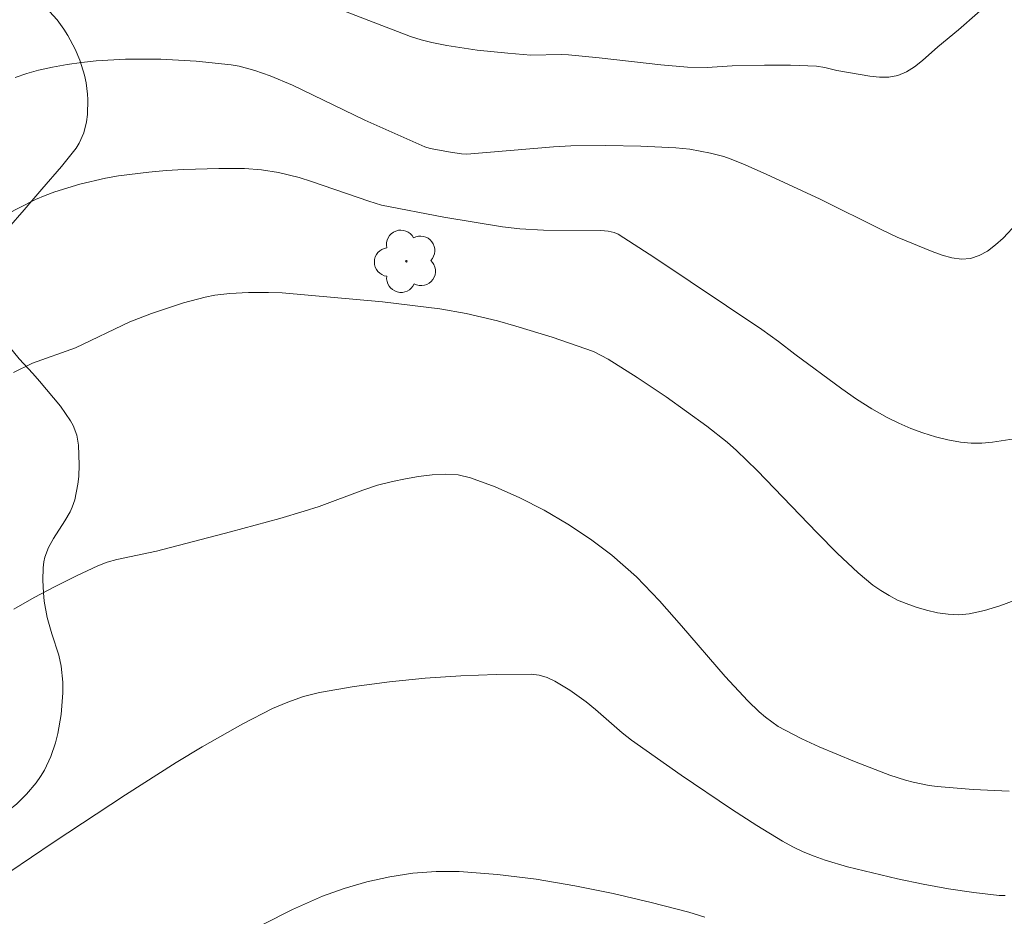
# Model space of a CAD drawing. Units: metres. Extents: x 281189 to 281705, y 1667688 to 1668253.
# Drawn here: x 281293 to 281329, y 1668154 to 1668186 of the extents above; entities that cross this region are included whole.
import ezdxf

# ---------------------------------------------------------------- set-up
doc = ezdxf.new("R2010")
doc.units = ezdxf.units.M
doc.header["$MEASUREMENT"] = 0
for name, color, linetype, lineweight, true_color in [('Arvores_Isoladas', 7, 'Continuous', 18, 0x00ff33), ('Curvas_Intermediarias', 7, 'Continuous', 9, 0x783c14), ('Curvas_Mestras', 7, 'Continuous', 20, 0x783c14), ('Vegetacao', 7, 'Orla8', 9, 0x00ff33)]:
    doc.layers.add(name, color=color, linetype=linetype, lineweight=lineweight, true_color=true_color)
doc.styles.get("Standard").update_dxf_attribs({"font": 'arial.ttf'})
doc.linetypes.add('Orla8', pattern='A,6,-0.5,["V",Standard,S=1,R=0,X=-0.5,Y=-1],-0.5,6,-0.5,["V",Standard,S=1,R=0,X=-0.5,Y=-1],-0.5', length=14)

# ---------------------------------------------------------------- blocks, each defined once
blk = doc.blocks.new('Arvore')
at = {"layer": 'Arvores_Isoladas'}
blk.add_lwpolyline([(-0.718, 0.493, 0.872324), (-0.722, -0.551, 0.862983), (0.284, -0.827, 0.900105), (0.89, 0.029, 0.863155), (0.262, 0.861, 0.882486)], format="xyb", close=True, dxfattribs=at)
blk.add_circle((0, 0), 0.0286, dxfattribs=at)

msp = doc.modelspace()

# ---------------------------------------------------------------- linework, layer by layer
at = {"layer": 'Curvas_Intermediarias', "flags": 128}
for points, elevation in [([(281328.383, 1668187.264), (281326.998, 1668186.04), (281326.242, 1668185.413), (281325.676, 1668184.91), (281325.386, 1668184.681), (281325.084, 1668184.491), (281324.766, 1668184.36), (281324.441, 1668184.302), (281324.099, 1668184.301), (281323.745, 1668184.34), (281322.529, 1668184.543), (281322.09, 1668184.654), (281321.794, 1668184.702), (281320.838, 1668184.734), (281319.879, 1668184.737), (281318.691, 1668184.718), (281317.775, 1668184.652), (281317.057, 1668184.665), (281316.079, 1668184.747), (281313.825, 1668185.012), (281312.697, 1668185.123), (281312.421, 1668185.134), (281311.31, 1668185.11), (281310.473, 1668185.174), (281309.348, 1668185.291), (281308.232, 1668185.456), (281307.681, 1668185.566), (281307.29, 1668185.667), (281306.905, 1668185.792), (281301.685, 1668187.802)], 157), ([(281292.413, 1668184.283), (281292.835, 1668184.428), (281293.263, 1668184.55), (281293.783, 1668184.668), (281294.311, 1668184.765), (281294.844, 1668184.84), (281295.381, 1668184.896), (281296.454, 1668184.957), (281297.747, 1668184.956), (281299.044, 1668184.885), (281300.329, 1668184.75), (281300.62, 1668184.701), (281301.196, 1668184.548), (281301.758, 1668184.345), (281302.574, 1668183.999), (281305.233, 1668182.719), (281307.432, 1668181.745), (281307.622, 1668181.684), (281308.367, 1668181.545), (281308.771, 1668181.484), (281308.971, 1668181.478), (281312.151, 1668181.747), (281312.777, 1668181.775), (281314.062, 1668181.791), (281315.348, 1668181.766), (281316.63, 1668181.706), (281317.142, 1668181.656), (281317.902, 1668181.516), (281318.388, 1668181.384), (281318.623, 1668181.303), (281319.087, 1668181.119), (281319.944, 1668180.747), (281321.918, 1668179.826), (281324.178, 1668178.696), (281324.749, 1668178.43), (281326.031, 1668177.902), (281326.395, 1668177.773), (281326.756, 1668177.676), (281327.107, 1668177.63), (281327.44, 1668177.653), (281327.751, 1668177.755), (281328.055, 1668177.924), (281328.349, 1668178.145), (281328.629, 1668178.399), (281329.137, 1668178.937)], 156), ([(281292.346, 1668173.464), (281293.044, 1668173.813), (281294.626, 1668174.379), (281296.614, 1668175.323), (281297.403, 1668175.638), (281298.578, 1668176.019), (281299.371, 1668176.235), (281299.733, 1668176.307), (281300.285, 1668176.365), (281300.962, 1668176.399), (281301.701, 1668176.405), (281302.192, 1668176.389), (281305.875, 1668176.058), (281307.974, 1668175.801), (281308.941, 1668175.636), (281310.093, 1668175.359), (281310.765, 1668175.172), (281312.1, 1668174.76), (281313.608, 1668174.237), (281314.15, 1668173.954), (281315.215, 1668173.285), (281316.271, 1668172.572), (281317.767, 1668171.501), (281318.508, 1668170.919), (281318.861, 1668170.608), (281319.618, 1668169.877), (281321.811, 1668167.594), (281322.551, 1668166.846), (281323.314, 1668166.124), (281323.856, 1668165.677), (281324.146, 1668165.473), (281324.447, 1668165.288), (281324.756, 1668165.127), (281325.073, 1668164.993), (281325.441, 1668164.865), (281325.826, 1668164.751), (281326.219, 1668164.66), (281326.614, 1668164.602), (281327.005, 1668164.587), (281327.383, 1668164.623), (281327.944, 1668164.745), (281328.512, 1668164.914), (281329.076, 1668165.124)], 154), ([(281292.354, 1668164.787), (281293.11, 1668165.217), (281293.879, 1668165.624), (281294.656, 1668166.011), (281295.437, 1668166.378), (281295.778, 1668166.511), (281296.132, 1668166.612), (281297.587, 1668166.919), (281300.304, 1668167.63), (281302.11, 1668168.121), (281303.009, 1668168.38), (281303.551, 1668168.557), (281305.156, 1668169.16), (281305.695, 1668169.335), (281306.242, 1668169.471), (281306.715, 1668169.566), (281307.202, 1668169.655), (281307.692, 1668169.72), (281308.178, 1668169.745), (281308.651, 1668169.713), (281309.103, 1668169.608), (281310.009, 1668169.272), (281310.913, 1668168.874), (281311.803, 1668168.42), (281312.67, 1668167.914), (281313.501, 1668167.363), (281314.286, 1668166.772), (281315.187, 1668165.972), (281316.031, 1668165.099), (281316.839, 1668164.181), (281318.437, 1668162.317), (281319.27, 1668161.425), (281319.691, 1668161.023), (281319.914, 1668160.833), (281320.385, 1668160.494), (281320.635, 1668160.351), (281321.255, 1668160.041), (281321.887, 1668159.748), (281323.176, 1668159.207), (281324.479, 1668158.709), (281325.046, 1668158.521), (281325.335, 1668158.442), (281325.921, 1668158.323), (281326.216, 1668158.287), (281327.532, 1668158.176), (281328.856, 1668158.121)], 153), ([(281292.21, 1668155.159), (281293.806, 1668156.235), (281296.451, 1668157.985), (281298.317, 1668159.171), (281299.263, 1668159.74), (281300.754, 1668160.582), (281301.846, 1668161.145), (281302.407, 1668161.387), (281302.979, 1668161.587), (281303.563, 1668161.731), (281304.837, 1668161.95), (281306.132, 1668162.126), (281307.437, 1668162.258), (281308.744, 1668162.349), (281310.044, 1668162.398), (281311.328, 1668162.407), (281311.624, 1668162.372), (281311.914, 1668162.281), (281312.197, 1668162.149), (281312.739, 1668161.817), (281313.347, 1668161.393), (281313.682, 1668161.117), (281314.666, 1668160.251), (281315.011, 1668159.986), (281316.826, 1668158.703), (281318.666, 1668157.453), (281319.601, 1668156.854), (281320.547, 1668156.28), (281320.919, 1668156.077), (281321.304, 1668155.893), (281321.699, 1668155.73), (281322.102, 1668155.584), (281322.92, 1668155.346), (281324.763, 1668154.907), (281325.695, 1668154.71), (281326.627, 1668154.538), (281327.557, 1668154.398), (281328.481, 1668154.296), (281328.708, 1668154.297)], 152), ([(281301.489, 1668153.226), (281302.574, 1668153.781), (281303.682, 1668154.268), (281304.476, 1668154.554), (281305.298, 1668154.793), (281306.14, 1668154.979), (281306.991, 1668155.107), (281307.842, 1668155.172), (281308.684, 1668155.171), (281310.093, 1668155.068), (281311.507, 1668154.89), (281312.922, 1668154.65), (281314.331, 1668154.36), (281315.728, 1668154.034), (281317.108, 1668153.684), (281317.689, 1668153.494)], 151)]:
    msp.add_lwpolyline(points, dxfattribs=dict(at, elevation=elevation))
at = {"layer": 'Curvas_Mestras', "elevation": 155, "flags": 128}
msp.add_lwpolyline([(281329.032, 1668171.031), (281328.243, 1668170.914), (281327.847, 1668170.884), (281327.454, 1668170.882), (281327.068, 1668170.916), (281326.609, 1668170.998), (281326.149, 1668171.11), (281325.692, 1668171.251), (281325.243, 1668171.418), (281324.805, 1668171.607), (281324.382, 1668171.815), (281323.813, 1668172.139), (281323.26, 1668172.496), (281322.718, 1668172.875), (281320.99, 1668174.137), (281320.4, 1668174.607), (281319.778, 1668175.04), (281315.856, 1668177.672), (281314.511, 1668178.539), (281314.376, 1668178.604), (281314.155, 1668178.656), (281313.878, 1668178.678), (281311.776, 1668178.684), (281310.916, 1668178.737), (281310.274, 1668178.816), (281308.129, 1668179.171), (281305.835, 1668179.603), (281305.374, 1668179.746), (281303.274, 1668180.475), (281302.823, 1668180.617), (281302.063, 1668180.806), (281301.446, 1668180.901), (281300.822, 1668180.947), (281299.871, 1668180.949), (281298.588, 1668180.912), (281297.947, 1668180.873), (281297.308, 1668180.819), (281296.198, 1668180.678), (281295.724, 1668180.592), (281294.784, 1668180.375), (281293.865, 1668180.099), (281293.504, 1668179.965), (281293.152, 1668179.81), (281291.545, 1668178.992)], dxfattribs=at)
at = {"layer": 'Vegetacao', "flags": 128}
msp.add_lwpolyline([(281292.716, 1668247.767), (281292.657, 1668247.59), (281292.548, 1668247.194), (281292.366, 1668246.39), (281291.939, 1668243.944), (281291.773, 1668243.142), (281291.676, 1668242.746), (281291.485, 1668242.103), (281291.339, 1668241.677), (281291.013, 1668240.833), (281289.942, 1668238.325), (281289.622, 1668237.486), (281289.48, 1668237.064), (281289.263, 1668236.349), (281289.168, 1668235.972), (281289.069, 1668235.396), (281289.045, 1668235.012), (281289.048, 1668234.822), (281289.076, 1668234.541), (281289.163, 1668234.176), (281289.229, 1668234), (281289.362, 1668233.745), (281289.536, 1668233.502), (281289.641, 1668233.386), (281289.887, 1668233.164), (281290.055, 1668233.046), (281290.396, 1668232.873), (281290.57, 1668232.812), (281290.921, 1668232.725), (281291.634, 1668232.622), (281291.993, 1668232.562), (281292.303, 1668232.514), (281292.929, 1668232.489), (281293.767, 1668232.491), (281294.183, 1668232.459), (281294.598, 1668232.374), (281294.803, 1668232.306), (281294.896, 1668232.265), (281295.066, 1668232.156), (281295.213, 1668232.015), (281295.373, 1668231.782), (281295.436, 1668231.648), (281295.509, 1668231.451), (281295.603, 1668231.057), (281295.645, 1668230.663), (281295.652, 1668229.875), (281295.622, 1668229.481), (281295.578, 1668229.219), (281295.447, 1668228.694), (281295.142, 1668227.646), (281295.036, 1668227.122), (281295.005, 1668226.774), (281295.006, 1668226.599), (281295.031, 1668226.338), (281295.071, 1668226.148), (281295.207, 1668225.789), (281295.411, 1668225.452), (281295.58, 1668225.238), (281295.98, 1668224.827), (281296.629, 1668224.261), (281296.956, 1668224.005), (281297.453, 1668223.656), (281297.963, 1668223.356), (281298.224, 1668223.225), (281298.765, 1668223.005), (281299.044, 1668222.918), (281299.478, 1668222.815), (281300.311, 1668222.699), (281301.423, 1668222.594), (281301.976, 1668222.519), (281303.256, 1668222.302), (281303.895, 1668222.178), (281304.847, 1668221.952), (281305.111, 1668221.873), (281305.618, 1668221.674), (281306.104, 1668221.433), (281306.736, 1668221.065), (281307.05, 1668220.869), (281307.486, 1668220.585), (281308.322, 1668219.993), (281309.119, 1668219.36), (281309.636, 1668218.913), (281310.65, 1668217.946), (281311.041, 1668217.531), (281311.219, 1668217.314), (281311.449, 1668216.97), (281311.618, 1668216.599), (281311.675, 1668216.401), (281311.731, 1668216.003), (281311.741, 1668215.205), (281311.74, 1668214.421), (281311.671, 1668214.03), (281311.579, 1668213.789), (281311.498, 1668213.64), (281311.294, 1668213.367), (281311.175, 1668213.243), (281310.906, 1668213.019), (281310.608, 1668212.823), (281310.397, 1668212.707), (281309.962, 1668212.506), (281309.703, 1668212.405), (281309.184, 1668212.234), (281308.664, 1668212.101), (281308.314, 1668212.028), (281307.604, 1668211.914), (281306.38, 1668211.764), (281305.765, 1668211.709), (281304.844, 1668211.663), (281303.925, 1668211.671), (281303.468, 1668211.7), (281303.075, 1668211.763), (281302.818, 1668211.836), (281302.312, 1668212.047), (281301.881, 1668212.282), (281301.681, 1668212.411), (281301.402, 1668212.623), (281301.147, 1668212.865), (281301.029, 1668212.999), (281300.768, 1668213.356), (281300.622, 1668213.601), (281300.366, 1668214.112), (281300.188, 1668214.59), (281299.985, 1668215.239), (281299.852, 1668215.557), (281299.564, 1668216.1), (281299.398, 1668216.364), (281299.11, 1668216.732), (281298.887, 1668216.947), (281298.764, 1668217.043), (281298.567, 1668217.169), (281298.081, 1668217.414), (281297.099, 1668217.834), (281296.484, 1668218.112), (281295.66, 1668218.48), (281295.248, 1668218.651), (281294.632, 1668218.871), (281294.324, 1668218.961), (281294.215, 1668218.969), (281294.147, 1668218.954), (281294.02, 1668218.88), (281293.852, 1668218.689), (281293.755, 1668218.53), (281293.594, 1668218.205), (281293.549, 1668218.088), (281293.501, 1668217.846), (281293.505, 1668217.6), (281293.532, 1668217.438), (281293.635, 1668217.134), (281293.746, 1668216.931), (281294.032, 1668216.557), (281294.458, 1668216.073), (281294.649, 1668215.817), (281294.802, 1668215.536), (281294.859, 1668215.385), (281295.067, 1668214.655), (281295.188, 1668214.162), (281295.389, 1668213.165), (281295.505, 1668212.269), (281295.53, 1668211.821), (281295.53, 1668211.706), (281295.508, 1668211.482), (281295.457, 1668211.265), (281295.346, 1668210.986), (281295.273, 1668210.851), (281295.168, 1668210.687), (281294.937, 1668210.391), (281294.684, 1668210.132), (281294.504, 1668209.977), (281294.123, 1668209.698), (281293.309, 1668209.215), (281292.895, 1668208.976), (281292.489, 1668208.719), (281292.292, 1668208.578), (281291.916, 1668208.261), (281291.739, 1668208.081), (281291.491, 1668207.778), (281291.083, 1668207.19), (281290.912, 1668206.921), (281290.599, 1668206.371), (281290.394, 1668205.948), (281290.148, 1668205.296), (281290.057, 1668204.963), (281290.005, 1668204.676), (281289.985, 1668204.478), (281289.98, 1668204.075), (281289.994, 1668203.871), (281290.054, 1668203.465), (281290.197, 1668202.939), (281290.292, 1668202.688), (281290.465, 1668202.335), (281290.636, 1668202.051), (281291.025, 1668201.493), (281291.579, 1668200.765), (281291.844, 1668200.406), (281292.192, 1668199.87), (281292.348, 1668199.6), (281292.45, 1668199.423), (281292.651, 1668199.071), (281292.844, 1668198.721), (281293.197, 1668198.009), (281293.351, 1668197.639), (281293.421, 1668197.449), (281293.506, 1668197.19), (281293.648, 1668196.659), (281293.761, 1668196.117), (281293.937, 1668195.02), (281294.04, 1668194.228), (281294.047, 1668193.829), (281293.997, 1668193.432), (281293.943, 1668193.235), (281293.897, 1668193.119), (281293.771, 1668192.886), (281293.568, 1668192.589), (281293.47, 1668192.453), (281293.385, 1668192.33), (281293.35, 1668192.273), (281291.807, 1668189.691), (281291.764, 1668188.337), (281291.778, 1668188.233), (281291.804, 1668188.169), (281291.888, 1668188.056), (281292.073, 1668187.908), (281292.357, 1668187.73), (281292.484, 1668187.638), (281292.828, 1668187.38), (281293.292, 1668187.046), (281293.514, 1668186.861), (281293.668, 1668186.712), (281293.945, 1668186.397), (281294.187, 1668186.061), (281294.334, 1668185.825), (281294.604, 1668185.327), (281294.784, 1668184.921), (281294.954, 1668184.369), (281295.01, 1668184.093), (281295.06, 1668183.681), (281295.071, 1668183.478), (281295.058, 1668182.93), (281295.024, 1668182.657), (281294.927, 1668182.257), (281294.757, 1668181.876), (281294.641, 1668181.696), (281294.108, 1668181.021), (281293.381, 1668180.191), (281293.015, 1668179.766), (281292.733, 1668179.438), (281292.16, 1668178.776), (281291.739, 1668178.231), (281291.621, 1668178.034), (281291.558, 1668177.897), (281291.47, 1668177.61), (281291.416, 1668177.161), (281291.421, 1668176.858), (281291.495, 1668176.268), (281291.615, 1668175.703), (281291.694, 1668175.422), (281291.847, 1668175.007), (281292.056, 1668174.609), (281292.186, 1668174.419), (281292.555, 1668173.972), (281293.055, 1668173.436), (281293.301, 1668173.156), (281293.561, 1668172.851), (281294.072, 1668172.232), (281294.441, 1668171.702), (281294.538, 1668171.527), (281294.667, 1668171.17), (281294.732, 1668170.808), (281294.759, 1668170.078), (281294.742, 1668169.653), (281294.708, 1668169.369), (281294.592, 1668168.803), (281294.502, 1668168.537), (281294.423, 1668168.364), (281294.234, 1668168.03), (281293.814, 1668167.379), (281293.632, 1668167.047), (281293.502, 1668166.703), (281293.463, 1668166.524), (281293.436, 1668166.303), (281293.418, 1668165.849), (281293.442, 1668165.39), (281293.477, 1668165.084), (281293.58, 1668164.483), (281293.747, 1668163.888), (281294.005, 1668163.101), (281294.097, 1668162.701), (281294.154, 1668162.116), (281294.155, 1668161.72), (281294.09, 1668160.93), (281293.972, 1668160.232), (281293.888, 1668159.89), (281293.717, 1668159.386), (281293.481, 1668158.893), (281293.334, 1668158.651), (281293.175, 1668158.421), (281292.83, 1668158.006), (281292.452, 1668157.642), (281292.182, 1668157.422), (281291.598, 1668157.026), (281290.649, 1668156.478), (281290.224, 1668156.252), (281289.359, 1668155.829), (281288.691, 1668155.535), (281287.684, 1668155.13), (281287.176, 1668154.954), (281286.398, 1668154.744), (281286.039, 1668154.674), (281285.799, 1668154.635), (281285.319, 1668154.571), (281284.838, 1668154.525), (281283.873, 1668154.474), (281283.147, 1668154.46), (281282.382, 1668154.466), (281281.998, 1668154.48), (281281.421, 1668154.514), (281280.845, 1668154.563), (281280.558, 1668154.594), (281279.578, 1668154.729), (281279.095, 1668154.823), (281278.39, 1668155.01), (281277.718, 1668155.267), (281277.399, 1668155.426), (281276.782, 1668155.781), (281276.38, 1668156.03), (281275.595, 1668156.557), (281274.575, 1668157.303), (281274.073, 1668157.691), (281273.324, 1668158.282), (281272.573, 1668158.88), (281272.196, 1668159.179), (281271.698, 1668159.602), (281271.378, 1668159.903), (281270.758, 1668160.533), (281269.934, 1668161.391), (281269.508, 1668161.808), (281268.832, 1668162.396), (281268.348, 1668162.75), (281268.092, 1668162.912), (281267.691, 1668163.135), (281267.409, 1668163.264), (281266.834, 1668163.458), (281266.247, 1668163.59), (281265.067, 1668163.787), (281264.777, 1668163.833), (281264.196, 1668163.9), (281263.033, 1668164.02), (281262.453, 1668164.124), (281262.24, 1668164.178), (281261.83, 1668164.317), (281261.44, 1668164.495), (281261.19, 1668164.636), (281260.713, 1668164.969), (281260.263, 1668165.366), (281260.001, 1668165.643), (281259.535, 1668166.231), (281259.424, 1668166.397), (281259.232, 1668166.733), (281258.875, 1668167.409), (281258.657, 1668167.742), (281258.212, 1668168.295), (281257.882, 1668168.651), (281257.646, 1668168.883), (281257.132, 1668169.331), (281256.566, 1668169.74), (281256.275, 1668169.916), (281255.824, 1668170.147), (281255.352, 1668170.341), (281255.106, 1668170.424), (281254.585, 1668170.566), (281253.884, 1668170.732), (281253.539, 1668170.829), (281251.755, 1668171.385), (281250.866, 1668171.668), (281249.543, 1668172.118), (281248.239, 1668172.616), (281247.596, 1668172.889), (281247.053, 1668173.139), (281246, 1668173.672), (281243.947, 1668174.788), (281242.898, 1668175.323), (281242.37, 1668175.571), (281242.012, 1668175.733), (281241.288, 1668176.049), (281239.825, 1668176.671), (281239.097, 1668176.985), (281238.379, 1668177.308), (281238.026, 1668177.474), (281237.283, 1668177.855), (281236.806, 1668178.13), (281236.193, 1668178.527), (281235.898, 1668178.739), (281235.262, 1668179.25), (281234.958, 1668179.524), (281234.745, 1668179.741), (281234.349, 1668180.214), (281233.6, 1668181.213), (281233.198, 1668181.678), (281232.864, 1668182.018), (281232.173, 1668182.674), (281231.61, 1668183.143), (281231.366, 1668183.327), (281230.861, 1668183.673), (281230.516, 1668183.89), (281229.81, 1668184.297), (281229.275, 1668184.585), (281229.019, 1668184.701), (281228.846, 1668184.761), (281228.495, 1668184.853), (281228.139, 1668184.924), (281227.665, 1668185.022), (281227.43, 1668185.085), (281227.083, 1668185.217), (281226.912, 1668185.305), (281226.669, 1668185.456), (281226.367, 1668185.689), (281226.231, 1668185.82), (281226.055, 1668186.035), (281225.982, 1668186.151), (281225.153, 1668187.729), (281224.086, 1668189.627), (281223.558, 1668190.57), (281223.453, 1668190.753), (281223.383, 1668190.868), (281223.248, 1668191.09), (281223.009, 1668191.528), (281222.916, 1668191.765), (281222.848, 1668192.026), (281222.824, 1668192.169), (281222.595, 1668193.904), (281221.811, 1668195.95), (281221.703, 1668196.287), (281221.647, 1668196.524), (281221.561, 1668197.02), (281221.495, 1668197.536), (281221.345, 1668198.578), (281221.223, 1668199.08), (281221.141, 1668199.321), (281220.892, 1668199.912), (281220.698, 1668200.3), (281220.253, 1668201.048), (281219.879, 1668201.571), (281219.682, 1668201.816), (281219.398, 1668202.149), (281219.209, 1668202.367), (281218.828, 1668202.796), (281218.446, 1668203.219), (281217.932, 1668203.781), (281217.672, 1668204.065), (281217.28, 1668204.496), (281217.082, 1668204.716), (281216.31, 1668205.57), (281215.792, 1668206.198), (281215.469, 1668206.633), (281214.855, 1668207.543), (281214.451, 1668208.256), (281214.223, 1668208.754), (281214.089, 1668209.095), (281213.861, 1668209.795), (281213.726, 1668210.332), (281213.653, 1668210.694), (281213.544, 1668211.426), (281213.507, 1668211.793), (281213.471, 1668212.527), (281213.481, 1668213.255), (281213.512, 1668213.734), (281213.631, 1668214.667), (281213.787, 1668215.46), (281213.882, 1668215.861), (281214.046, 1668216.466), (281214.346, 1668217.371), (281214.711, 1668218.261), (281214.92, 1668218.696), (281215.39, 1668219.538), (281215.654, 1668219.941), (281216.084, 1668220.519), (281216.505, 1668221.001), (281216.728, 1668221.23), (281217.081, 1668221.556), (281217.65, 1668222.003), (281218.268, 1668222.396), (281218.595, 1668222.57), (281218.79, 1668222.661), (281219.184, 1668222.814), (281219.582, 1668222.929), (281219.85, 1668222.988), (281220.39, 1668223.068), (281220.797, 1668223.099), (281221.614, 1668223.106), (281222.696, 1668223.048), (281223.228, 1668223.013), (281224.01, 1668222.981), (281224.22, 1668222.972), (281224.637, 1668222.928), (281225.19, 1668222.856), (281225.464, 1668222.831), (281225.871, 1668222.833), (281226.103, 1668222.863), (281226.251, 1668222.897), (281226.536, 1668222.994), (281226.938, 1668223.214), (281227.195, 1668223.406), (281227.531, 1668223.714), (281227.698, 1668223.89), (281227.972, 1668224.243), (281228.111, 1668224.487), (281228.24, 1668224.821), (281228.28, 1668224.992), (281228.361, 1668225.684), (281228.37, 1668226.045), (281228.342, 1668226.598), (281228.263, 1668227.158), (281228.204, 1668227.439), (281228.048, 1668227.998), (281227.95, 1668228.274), (281227.777, 1668228.681), (281227.498, 1668229.207), (281227.337, 1668229.46), (281227.07, 1668229.825), (281226.607, 1668230.333), (281226.429, 1668230.487), (281226.059, 1668230.728), (281225.308, 1668231.104), (281224.951, 1668231.335), (281224.761, 1668231.483), (281224.385, 1668231.783), (281223.638, 1668232.4), (281223.269, 1668232.72), (281222.706, 1668233.248), (281222.442, 1668233.521), (281222.065, 1668233.948), (281221.535, 1668234.648), (281221.335, 1668234.996), (281221.256, 1668235.183), (281221.169, 1668235.474), (281221.124, 1668235.769), (281221.119, 1668235.915), (281221.149, 1668236.201), (281221.186, 1668236.338), (281221.269, 1668236.533), (281221.699, 1668237.328), (281221.991, 1668237.858), (281222.582, 1668238.914), (281223.8, 1668241.011), (281224.423, 1668242.048), (281224.843, 1668242.733), (281225.055, 1668243.074), (281225.373, 1668243.584), (281226.52, 1668245.379), (281226.973, 1668246.044), (281227.214, 1668246.369), (281227.605, 1668246.836), (281228.038, 1668247.292), (281228.395, 1668247.659)], dxfattribs=at)

# ---------------------------------------------------------------- block references
at = {"layer": 'Arvores_Isoladas'}
msp.add_blockref('Arvore', (281306.753, 1668177.548), dxfattribs=at)

doc.saveas('drawing.dxf')
